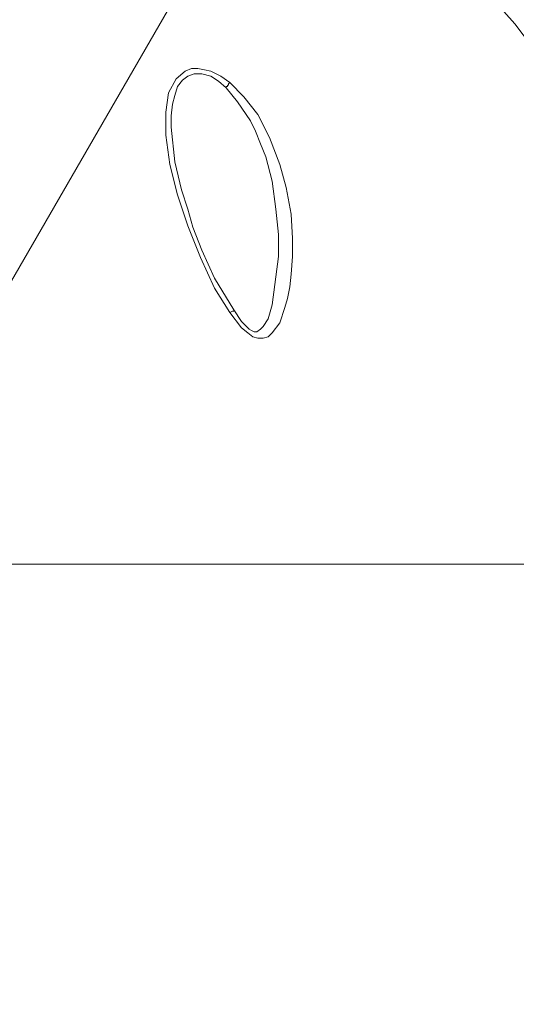
# Model space of a CAD drawing. Units: inches. Extents: x 0.5 to 16.1, y 0.5 to 11.2.
# Drawn here: x 8.2 to 8.8, y 7.8 to 8.9 of the extents above; entities that cross this region are included whole.
import ezdxf

# ---------------------------------------------------------------- set-up
doc = ezdxf.new("R2010")
doc.units = ezdxf.units.IN
doc.header["$MEASUREMENT"] = 0
doc.layers.add('art', color=7, linetype='Continuous', lineweight=0)

msp = doc.modelspace()

# ---------------------------------------------------------------- linework, layer by layer
at = {"layer": 'art', "color": 18, "lineweight": 18, "true_color": 0x010101}
for points, knots in [([(8.2645, 9.475), (8.2645, 9.475), (8.2992, 9.4666), (8.2992, 9.4666), (8.2992, 9.4666), (8.3701, 9.4486), (8.3701, 9.4486), (8.3701, 9.4486), (8.4381, 9.4263), (8.4381, 9.4263), (8.4381, 9.4263), (8.5062, 9.4), (8.5062, 9.4), (8.5062, 9.4), (8.5714, 9.3694), (8.5714, 9.3694), (8.5714, 9.3694), (8.6353, 9.3347), (8.6353, 9.3347), (8.6353, 9.3347), (8.6978, 9.2972), (8.6978, 9.2972), (8.6978, 9.2972), (8.7562, 9.2555), (8.7562, 9.2555), (8.7562, 9.2555), (8.8131, 9.2111), (8.8131, 9.2111), (8.8131, 9.2111), (8.8673, 9.1625), (8.8673, 9.1625), (8.8673, 9.1625), (8.9187, 9.1111), (8.9187, 9.1111), (8.9187, 9.1111), (8.9673, 9.0569), (8.9673, 9.0569), (8.9673, 9.0569), (9.0117, 9), (9.0117, 9), (9.0117, 9), (9.0534, 8.9416), (9.0534, 8.9416), (9.0534, 8.9416), (9.0909, 8.8791), (9.0909, 8.8791), (9.0909, 8.8791), (9.1256, 8.8152), (9.1256, 8.8152), (9.1256, 8.8152), (9.1562, 8.75), (9.1562, 8.75), (9.1562, 8.75), (9.1826, 8.6819), (9.1826, 8.6819), (9.1826, 8.6819), (9.2048, 8.6125), (9.2048, 8.6125), (9.2048, 8.6125), (9.2228, 8.543), (9.2228, 8.543), (9.2228, 8.543), (9.2367, 8.4722), (9.2367, 8.4722), (9.2367, 8.4722), (9.2464, 8.4), (9.2464, 8.4), (9.2464, 8.4), (9.252, 8.3277), (9.252, 8.3277), (9.252, 8.3277), (9.2534, 8.2555), (9.2534, 8.2555), (9.2534, 8.2555), (9.2506, 8.1833), (9.2506, 8.1833), (9.2506, 8.1833), (9.2437, 8.1111), (9.2437, 8.1111), (9.2437, 8.1111), (9.2326, 8.0388), (9.2326, 8.0388), (9.2326, 8.0388), (9.2173, 7.9694), (9.2173, 7.9694), (9.2173, 7.9694), (9.1964, 7.8986), (9.1964, 7.8986), (9.1964, 7.8986), (9.1728, 7.8305), (9.1728, 7.8305), (9.1728, 7.8305), (9.1451, 7.7638), (9.1451, 7.7638), (9.1451, 7.7638), (9.1145, 7.6986), (9.1145, 7.6986), (9.1145, 7.6986), (9.0784, 7.6347), (9.0784, 7.6347), (9.0784, 7.6347), (9.0395, 7.5736), (9.0395, 7.5736), (9.0395, 7.5736), (8.9964, 7.5152), (8.9964, 7.5152), (8.9964, 7.5152), (8.9506, 7.4597), (8.9506, 7.4597), (8.9506, 7.4597), (8.902, 7.4069), (8.902, 7.4069), (8.902, 7.4069), (8.8492, 7.3569), (8.8492, 7.3569), (8.8492, 7.3569), (8.7937, 7.3097), (8.7937, 7.3097), (8.7937, 7.3097), (8.7367, 7.2652), (8.7367, 7.2652), (8.7367, 7.2652), (8.677, 7.225), (8.677, 7.225), (8.677, 7.225), (8.6145, 7.1888), (8.6145, 7.1888), (8.6145, 7.1888), (8.5492, 7.1555), (8.5492, 7.1555), (8.5492, 7.1555), (8.4826, 7.1263), (8.4826, 7.1263), (8.4826, 7.1263), (8.4145, 7.1013), (8.4145, 7.1013), (8.4145, 7.1013), (8.3451, 7.0805), (8.3451, 7.0805), (8.3451, 7.0805), (8.2756, 7.0638), (8.2756, 7.0638), (8.2756, 7.0638), (8.2034, 7.0513), (8.2034, 7.0513), (8.2034, 7.0513), (8.1326, 7.043), (8.1326, 7.043), (8.1326, 7.043), (8.0589, 7.0388), (8.0589, 7.0388), (8.0589, 7.0388), (7.9867, 7.0388), (7.9867, 7.0388), (7.9867, 7.0388), (7.9145, 7.043), (7.9145, 7.043), (7.9145, 7.043), (7.8423, 7.0513), (7.8423, 7.0513), (7.8423, 7.0513), (7.7714, 7.0638), (7.7714, 7.0638), (7.7714, 7.0638), (7.7006, 7.0805), (7.7006, 7.0805), (7.7006, 7.0805), (7.6312, 7.1013), (7.6312, 7.1013), (7.6312, 7.1013), (7.5631, 7.1263), (7.5631, 7.1263), (7.5631, 7.1263), (7.4978, 7.1555), (7.4978, 7.1555), (7.4978, 7.1555), (7.4326, 7.1888), (7.4326, 7.1888), (7.4326, 7.1888), (7.3701, 7.225), (7.3701, 7.225), (7.3701, 7.225), (7.3103, 7.2652), (7.3103, 7.2652), (7.3103, 7.2652), (7.252, 7.3097), (7.252, 7.3097), (7.252, 7.3097), (7.1978, 7.3569), (7.1978, 7.3569), (7.1978, 7.3569), (7.1451, 7.4069), (7.1451, 7.4069), (7.1451, 7.4069), (7.0964, 7.4597), (7.0964, 7.4597), (7.0964, 7.4597), (7.0492, 7.5152), (7.0492, 7.5152), (7.0492, 7.5152), (7.0076, 7.5736), (7.0076, 7.5736), (7.0076, 7.5736), (6.9687, 7.6347), (6.9687, 7.6347), (6.9687, 7.6347), (6.9326, 7.6986), (6.9326, 7.6986), (6.9326, 7.6986), (6.9006, 7.7638), (6.9006, 7.7638), (6.9006, 7.7638), (6.8728, 7.8305), (6.8728, 7.8305), (6.8728, 7.8305), (6.8492, 7.8986), (6.8492, 7.8986), (6.8492, 7.8986), (6.8298, 7.9694), (6.8298, 7.9694), (6.8298, 7.9694), (6.8145, 8.0388), (6.8145, 8.0388), (6.8145, 8.0388), (6.8034, 8.1111), (6.8034, 8.1111), (6.8034, 8.1111), (6.7964, 8.1833), (6.7964, 8.1833), (6.7964, 8.1833), (6.7937, 8.2555), (6.7937, 8.2555), (6.7937, 8.2555), (6.7951, 8.3277), (6.7951, 8.3277), (6.7951, 8.3277), (6.8006, 8.4), (6.8006, 8.4), (6.8006, 8.4), (6.8103, 8.4722), (6.8103, 8.4722), (6.8103, 8.4722), (6.8242, 8.543), (6.8242, 8.543), (6.8242, 8.543), (6.8423, 8.6125), (6.8423, 8.6125), (6.8423, 8.6125), (6.8645, 8.6819), (6.8645, 8.6819), (6.8645, 8.6819), (6.8909, 8.75), (6.8909, 8.75), (6.8909, 8.75), (6.9214, 8.8152), (6.9214, 8.8152), (6.9214, 8.8152), (6.9562, 8.8791), (6.9562, 8.8791), (6.9562, 8.8791), (6.9937, 8.9416), (6.9937, 8.9416), (6.9937, 8.9416), (7.0353, 9), (7.0353, 9), (7.0353, 9), (7.0798, 9.0569), (7.0798, 9.0569), (7.0798, 9.0569), (7.1284, 9.1111), (7.1284, 9.1111), (7.1284, 9.1111), (7.1784, 9.1625), (7.1784, 9.1625), (7.1784, 9.1625), (7.2326, 9.2111), (7.2326, 9.2111), (7.2326, 9.2111), (7.2895, 9.2555), (7.2895, 9.2555), (7.2895, 9.2555), (7.3492, 9.2972), (7.3492, 9.2972), (7.3492, 9.2972), (7.4117, 9.3347), (7.4117, 9.3347), (7.4117, 9.3347), (7.4756, 9.3694), (7.4756, 9.3694), (7.4756, 9.3694), (7.5409, 9.4), (7.5409, 9.4), (7.5409, 9.4), (7.6076, 9.4263), (7.6076, 9.4263), (7.6076, 9.4263), (7.677, 9.4486), (7.677, 9.4486), (7.677, 9.4486), (7.7478, 9.4666), (7.7478, 9.4666), (7.7478, 9.4666), (7.7812, 9.475), (7.7812, 9.475)], [0, 0, 0, 0, 1, 1, 1, 2, 2, 2, 3, 3, 3, 4, 4, 4, 5, 5, 5, 6, 6, 6, 7, 7, 7, 8, 8, 8, 9, 9, 9, 10, 10, 10, 11, 11, 11, 12, 12, 12, 13, 13, 13, 14, 14, 14, 15, 15, 15, 16, 16, 16, 17, 17, 17, 18, 18, 18, 19, 19, 19, 20, 20, 20, 21, 21, 21, 22, 22, 22, 23, 23, 23, 24, 24, 24, 25, 25, 25, 26, 26, 26, 27, 27, 27, 28, 28, 28, 29, 29, 29, 30, 30, 30, 31, 31, 31, 32, 32, 32, 33, 33, 33, 34, 34, 34, 35, 35, 35, 36, 36, 36, 37, 37, 37, 38, 38, 38, 39, 39, 39, 40, 40, 40, 41, 41, 41, 42, 42, 42, 43, 43, 43, 44, 44, 44, 45, 45, 45, 46, 46, 46, 47, 47, 47, 48, 48, 48, 49, 49, 49, 50, 50, 50, 51, 51, 51, 52, 52, 52, 53, 53, 53, 54, 54, 54, 55, 55, 55, 56, 56, 56, 57, 57, 57, 58, 58, 58, 59, 59, 59, 60, 60, 60, 61, 61, 61, 62, 62, 62, 63, 63, 63, 64, 64, 64, 65, 65, 65, 66, 66, 66, 67, 67, 67, 68, 68, 68, 69, 69, 69, 70, 70, 70, 71, 71, 71, 72, 72, 72, 73, 73, 73, 74, 74, 74, 75, 75, 75, 76, 76, 76, 77, 77, 77, 78, 78, 78, 79, 79, 79, 80, 80, 80, 81, 81, 81, 82, 82, 82, 83, 83, 83, 84, 84, 84, 85, 85, 85, 86, 86, 86, 87, 87, 87, 88, 88, 88, 89, 89, 89, 90, 90, 90, 91, 91, 91, 92, 92, 92, 93, 93, 93, 94, 94, 94, 95, 95, 95, 96, 96, 96, 97, 97, 97, 98, 98, 98, 99, 99, 99, 100, 100, 100, 101, 101, 101, 101]), ([(8.4034, 9.2291), (8.4034, 9.2291), (8.4145, 9.225), (8.4145, 9.225), (8.4145, 9.225), (8.4756, 9.1972), (8.4756, 9.1972), (8.4756, 9.1972), (8.5339, 9.1666), (8.5339, 9.1666), (8.5339, 9.1666), (8.5909, 9.1319), (8.5909, 9.1319), (8.5909, 9.1319), (8.6464, 9.093), (8.6464, 9.093), (8.6464, 9.093), (8.6978, 9.0513), (8.6978, 9.0513), (8.6978, 9.0513), (8.7464, 9.0055), (8.7464, 9.0055), (8.7464, 9.0055), (8.7937, 8.9569), (8.7937, 8.9569), (8.7937, 8.9569), (8.8367, 8.9069), (8.8367, 8.9069), (8.8367, 8.9069), (8.8756, 8.8527), (8.8756, 8.8527), (8.8756, 8.8527), (8.9117, 8.7958), (8.9117, 8.7958), (8.9117, 8.7958), (8.9437, 8.7375), (8.9437, 8.7375), (8.9437, 8.7375), (8.9728, 8.6777), (8.9728, 8.6777), (8.9728, 8.6777), (8.9964, 8.6152), (8.9964, 8.6152), (8.9964, 8.6152), (9.0173, 8.5513), (9.0173, 8.5513), (9.0173, 8.5513), (9.0339, 8.4861), (9.0339, 8.4861), (9.0339, 8.4861), (9.0451, 8.4208), (9.0451, 8.4208), (9.0451, 8.4208), (9.0534, 8.3541), (9.0534, 8.3541)], [0, 0, 0, 0, 1, 1, 1, 2, 2, 2, 3, 3, 3, 4, 4, 4, 5, 5, 5, 6, 6, 6, 7, 7, 7, 8, 8, 8, 9, 9, 9, 10, 10, 10, 11, 11, 11, 12, 12, 12, 13, 13, 13, 14, 14, 14, 15, 15, 15, 16, 16, 16, 17, 17, 17, 18, 18, 18, 18]), ([(8.9589, 8.2722), (8.9589, 8.2722), (8.9562, 8.3347), (8.9562, 8.3347), (8.9562, 8.3347), (8.9492, 8.3986), (8.9492, 8.3986), (8.9492, 8.3986), (8.9395, 8.4611), (8.9395, 8.4611), (8.9395, 8.4611), (8.9242, 8.5222), (8.9242, 8.5222), (8.9242, 8.5222), (8.9048, 8.5833), (8.9048, 8.5833), (8.9048, 8.5833), (8.8826, 8.6416), (8.8826, 8.6416), (8.8826, 8.6416), (8.8548, 8.7), (8.8548, 8.7), (8.8548, 8.7), (8.8242, 8.7555), (8.8242, 8.7555), (8.8242, 8.7555), (8.7895, 8.8083), (8.7895, 8.8083), (8.7895, 8.8083), (8.7506, 8.8597), (8.7506, 8.8597), (8.7506, 8.8597), (8.7089, 8.9069), (8.7089, 8.9069), (8.7089, 8.9069), (8.6645, 8.9527), (8.6645, 8.9527), (8.6645, 8.9527), (8.6173, 8.9944), (8.6173, 8.9944), (8.6173, 8.9944), (8.5673, 9.0333), (8.5673, 9.0333), (8.5673, 9.0333), (8.5145, 9.068), (8.5145, 9.068), (8.5145, 9.068), (8.4589, 9.1), (8.4589, 9.1), (8.4589, 9.1), (8.402, 9.1263), (8.402, 9.1263), (8.402, 9.1263), (8.3923, 9.1305), (8.3923, 9.1305)], [0, 0, 0, 0, 1, 1, 1, 2, 2, 2, 3, 3, 3, 4, 4, 4, 5, 5, 5, 6, 6, 6, 7, 7, 7, 8, 8, 8, 9, 9, 9, 10, 10, 10, 11, 11, 11, 12, 12, 12, 13, 13, 13, 14, 14, 14, 15, 15, 15, 16, 16, 16, 17, 17, 17, 18, 18, 18, 18]), ([(8.4409, 8.5458), (8.4409, 8.5458), (8.4242, 8.5722), (8.4242, 8.5722), (8.4242, 8.5722), (8.4089, 8.6055), (8.4089, 8.6055), (8.4089, 8.6055), (8.3951, 8.6402), (8.3951, 8.6402), (8.3951, 8.6402), (8.3839, 8.6736), (8.3839, 8.6736), (8.3839, 8.6736), (8.3756, 8.7069), (8.3756, 8.7069), (8.3756, 8.7069), (8.3714, 8.7388), (8.3714, 8.7388), (8.3714, 8.7388), (8.3714, 8.7638), (8.3714, 8.7638), (8.3714, 8.7638), (8.3742, 8.7847), (8.3742, 8.7847), (8.3742, 8.7847), (8.3826, 8.8), (8.3826, 8.8), (8.3826, 8.8), (8.3923, 8.8083), (8.3923, 8.8083), (8.3923, 8.8083), (8.3992, 8.8111), (8.3992, 8.8111), (8.3992, 8.8111), (8.4062, 8.8111), (8.4062, 8.8111), (8.4062, 8.8111), (8.4131, 8.8097), (8.4131, 8.8097), (8.4131, 8.8097), (8.4201, 8.8083), (8.4201, 8.8083), (8.4201, 8.8083), (8.4312, 8.8027), (8.4312, 8.8027), (8.4312, 8.8027), (8.4409, 8.7958), (8.4409, 8.7958)], [0, 0, 0, 0, 1, 1, 1, 2, 2, 2, 3, 3, 3, 4, 4, 4, 5, 5, 5, 6, 6, 6, 7, 7, 7, 8, 8, 8, 9, 9, 9, 10, 10, 10, 11, 11, 11, 12, 12, 12, 13, 13, 13, 14, 14, 14, 15, 15, 15, 16, 16, 16, 16]), ([(8.377, 8.7458), (8.377, 8.7458), (8.377, 8.7597), (8.377, 8.7597), (8.377, 8.7597), (8.3784, 8.7722), (8.3784, 8.7722), (8.3784, 8.7722), (8.3812, 8.7819), (8.3812, 8.7819), (8.3812, 8.7819), (8.3839, 8.7916), (8.3839, 8.7916), (8.3839, 8.7916), (8.3895, 8.7986), (8.3895, 8.7986), (8.3895, 8.7986), (8.3951, 8.8027), (8.3951, 8.8027), (8.3951, 8.8027), (8.402, 8.8055), (8.402, 8.8055), (8.402, 8.8055), (8.4103, 8.8055), (8.4103, 8.8055), (8.4103, 8.8055), (8.4201, 8.8027), (8.4201, 8.8027), (8.4201, 8.8027), (8.4284, 8.7972), (8.4284, 8.7972), (8.4284, 8.7972), (8.4367, 8.7902), (8.4367, 8.7902)], [0, 0, 0, 0, 1, 1, 1, 2, 2, 2, 3, 3, 3, 4, 4, 4, 5, 5, 5, 6, 6, 6, 7, 7, 7, 8, 8, 8, 9, 9, 9, 10, 10, 10, 11, 11, 11, 11]), ([(8.4409, 8.7958), (8.4409, 8.7958), (8.4409, 8.7958), (8.4409, 8.7958), (8.4409, 8.7958), (8.4395, 8.7944), (8.4395, 8.7944), (8.4395, 8.7944), (8.4395, 8.793), (8.4395, 8.793), (8.4395, 8.793), (8.4381, 8.793), (8.4381, 8.793), (8.4381, 8.793), (8.4381, 8.7916), (8.4381, 8.7916), (8.4381, 8.7916), (8.4367, 8.7916), (8.4367, 8.7916), (8.4367, 8.7916), (8.4367, 8.7902), (8.4367, 8.7902)], [0, 0, 0, 0, 1, 1, 1, 2, 2, 2, 3, 3, 3, 4, 4, 4, 5, 5, 5, 6, 6, 6, 7, 7, 7, 7]), ([(8.4367, 8.7902), (8.4367, 8.7902), (8.4492, 8.775), (8.4492, 8.775), (8.4492, 8.775), (8.4631, 8.7541), (8.4631, 8.7541), (8.4631, 8.7541), (8.4687, 8.743), (8.4687, 8.743), (8.4687, 8.743), (8.4742, 8.7291), (8.4742, 8.7291), (8.4742, 8.7291), (8.4798, 8.7152), (8.4798, 8.7152), (8.4798, 8.7152), (8.4867, 8.6888), (8.4867, 8.6888), (8.4867, 8.6888), (8.4909, 8.6583), (8.4909, 8.6583), (8.4909, 8.6583), (8.4937, 8.6305), (8.4937, 8.6305), (8.4937, 8.6305), (8.4937, 8.6055), (8.4937, 8.6055)], [0, 0, 0, 0, 1, 1, 1, 2, 2, 2, 3, 3, 3, 4, 4, 4, 5, 5, 5, 6, 6, 6, 7, 7, 7, 8, 8, 8, 9, 9, 9, 9]), ([(8.4409, 8.7958), (8.4409, 8.7958), (8.4562, 8.7805), (8.4562, 8.7805), (8.4562, 8.7805), (8.4714, 8.7611), (8.4714, 8.7611), (8.4714, 8.7611), (8.4839, 8.7361), (8.4839, 8.7361), (8.4839, 8.7361), (8.4951, 8.7069), (8.4951, 8.7069), (8.4951, 8.7069), (8.502, 8.6819), (8.502, 8.6819), (8.502, 8.6819), (8.5076, 8.6527), (8.5076, 8.6527), (8.5076, 8.6527), (8.5089, 8.6263), (8.5089, 8.6263), (8.5089, 8.6263), (8.5089, 8.6069), (8.5089, 8.6069), (8.5089, 8.6069), (8.5076, 8.5875), (8.5076, 8.5875), (8.5076, 8.5875), (8.5062, 8.5736), (8.5062, 8.5736), (8.5062, 8.5736), (8.5034, 8.5611), (8.5034, 8.5611), (8.5034, 8.5611), (8.5006, 8.5513), (8.5006, 8.5513), (8.5006, 8.5513), (8.4951, 8.5347), (8.4951, 8.5347), (8.4951, 8.5347), (8.4867, 8.5236), (8.4867, 8.5236), (8.4867, 8.5236), (8.4826, 8.5194), (8.4826, 8.5194), (8.4826, 8.5194), (8.477, 8.518), (8.477, 8.518), (8.477, 8.518), (8.4714, 8.518), (8.4714, 8.518), (8.4714, 8.518), (8.4659, 8.5194), (8.4659, 8.5194), (8.4659, 8.5194), (8.4603, 8.5236), (8.4603, 8.5236), (8.4603, 8.5236), (8.4534, 8.5291), (8.4534, 8.5291), (8.4534, 8.5291), (8.4409, 8.5458), (8.4409, 8.5458)], [0, 0, 0, 0, 1, 1, 1, 2, 2, 2, 3, 3, 3, 4, 4, 4, 5, 5, 5, 6, 6, 6, 7, 7, 7, 8, 8, 8, 9, 9, 9, 10, 10, 10, 11, 11, 11, 12, 12, 12, 13, 13, 13, 14, 14, 14, 15, 15, 15, 16, 16, 16, 17, 17, 17, 18, 18, 18, 19, 19, 19, 20, 20, 20, 21, 21, 21, 21]), ([(8.4451, 8.5486), (8.4451, 8.5486), (8.4242, 8.5833), (8.4242, 8.5833), (8.4242, 8.5833), (8.4103, 8.6138), (8.4103, 8.6138), (8.4103, 8.6138), (8.4006, 8.6388), (8.4006, 8.6388), (8.4006, 8.6388), (8.3951, 8.6583), (8.3951, 8.6583), (8.3951, 8.6583), (8.3881, 8.6791), (8.3881, 8.6791), (8.3881, 8.6791), (8.3812, 8.7097), (8.3812, 8.7097), (8.3812, 8.7097), (8.377, 8.7472), (8.377, 8.7472)], [0, 0, 0, 0, 1, 1, 1, 2, 2, 2, 3, 3, 3, 4, 4, 4, 5, 5, 5, 6, 6, 6, 7, 7, 7, 7]), ([(8.4937, 8.6069), (8.4937, 8.6069), (8.4867, 8.5541), (8.4867, 8.5541), (8.4867, 8.5541), (8.4826, 8.5388), (8.4826, 8.5388), (8.4826, 8.5388), (8.477, 8.5305), (8.477, 8.5305), (8.477, 8.5305), (8.4742, 8.5277), (8.4742, 8.5277), (8.4742, 8.5277), (8.4701, 8.525), (8.4701, 8.525), (8.4701, 8.525), (8.4673, 8.525), (8.4673, 8.525), (8.4673, 8.525), (8.4645, 8.5263), (8.4645, 8.5263), (8.4645, 8.5263), (8.4617, 8.5277), (8.4617, 8.5277), (8.4617, 8.5277), (8.4534, 8.5361), (8.4534, 8.5361), (8.4534, 8.5361), (8.4451, 8.5486), (8.4451, 8.5486)], [0, 0, 0, 0, 1, 1, 1, 2, 2, 2, 3, 3, 3, 4, 4, 4, 5, 5, 5, 6, 6, 6, 7, 7, 7, 8, 8, 8, 9, 9, 9, 10, 10, 10, 10]), ([(8.4451, 8.5486), (8.4451, 8.5486), (8.4451, 8.5472), (8.4451, 8.5472), (8.4451, 8.5472), (8.4437, 8.5472), (8.4437, 8.5472), (8.4437, 8.5472), (8.4409, 8.5458), (8.4409, 8.5458)], [0, 0, 0, 0, 1, 1, 1, 2, 2, 2, 3, 3, 3, 3]), ([(8.0228, 8.2722), (8.0228, 8.2722), (8.0228, 8.2722), (8.0228, 8.2722), (8.0228, 8.2722), (8.0242, 8.2722), (8.0242, 8.2722), (8.0242, 8.2722), (8.0284, 8.2722), (8.0284, 8.2722), (8.0284, 8.2722), (8.0451, 8.2722), (8.0451, 8.2722), (8.0451, 8.2722), (8.1089, 8.2722), (8.1089, 8.2722), (8.1089, 8.2722), (8.1951, 8.2722), (8.1951, 8.2722), (8.1951, 8.2722), (8.2798, 8.2722), (8.2798, 8.2722), (8.2798, 8.2722), (8.3631, 8.2722), (8.3631, 8.2722), (8.3631, 8.2722), (8.4423, 8.2722), (8.4423, 8.2722), (8.4423, 8.2722), (8.5187, 8.2722), (8.5187, 8.2722), (8.5187, 8.2722), (8.5895, 8.2722), (8.5895, 8.2722), (8.5895, 8.2722), (8.6701, 8.2722), (8.6701, 8.2722), (8.6701, 8.2722), (8.7423, 8.2722), (8.7423, 8.2722), (8.7423, 8.2722), (8.8048, 8.2722), (8.8048, 8.2722), (8.8048, 8.2722), (8.8576, 8.2722), (8.8576, 8.2722), (8.8576, 8.2722), (8.8992, 8.2722), (8.8992, 8.2722), (8.8992, 8.2722), (8.9312, 8.2722), (8.9312, 8.2722), (8.9312, 8.2722), (8.952, 8.2722), (8.952, 8.2722), (8.952, 8.2722), (8.9589, 8.2722), (8.9589, 8.2722)], [0, 0, 0, 0, 1, 1, 1, 2, 2, 2, 3, 3, 3, 4, 4, 4, 5, 5, 5, 6, 6, 6, 7, 7, 7, 8, 8, 8, 9, 9, 9, 10, 10, 10, 11, 11, 11, 12, 12, 12, 13, 13, 13, 14, 14, 14, 15, 15, 15, 16, 16, 16, 17, 17, 17, 18, 18, 18, 19, 19, 19, 19]), ([(8.9589, 8.2722), (8.9589, 8.2722), (8.952, 8.2722), (8.952, 8.2722), (8.952, 8.2722), (8.9353, 8.2722), (8.9353, 8.2722), (8.9353, 8.2722), (8.9062, 8.2722), (8.9062, 8.2722), (8.9062, 8.2722), (8.8659, 8.2722), (8.8659, 8.2722), (8.8659, 8.2722), (8.8145, 8.2722), (8.8145, 8.2722), (8.8145, 8.2722), (8.7534, 8.2722), (8.7534, 8.2722), (8.7534, 8.2722), (8.6839, 8.2722), (8.6839, 8.2722), (8.6839, 8.2722), (8.6048, 8.2722), (8.6048, 8.2722), (8.6048, 8.2722), (8.5187, 8.2722), (8.5187, 8.2722), (8.5187, 8.2722), (8.427, 8.2722), (8.427, 8.2722), (8.427, 8.2722), (8.3298, 8.2722), (8.3298, 8.2722), (8.3298, 8.2722), (8.2284, 8.2722), (8.2284, 8.2722), (8.2284, 8.2722), (8.127, 8.2722), (8.127, 8.2722), (8.127, 8.2722), (8.0228, 8.2722), (8.0228, 8.2722)], [0, 0, 0, 0, 1, 1, 1, 2, 2, 2, 3, 3, 3, 4, 4, 4, 5, 5, 5, 6, 6, 6, 7, 7, 7, 8, 8, 8, 9, 9, 9, 10, 10, 10, 11, 11, 11, 12, 12, 12, 13, 13, 13, 14, 14, 14, 14])]:
    msp.add_open_spline(points, degree=3, knots=knots, dxfattribs=at)
msp.add_open_spline([(8.6381, 9.3333), (8.6381, 9.3333), (7.4076, 7.2027), (7.4076, 7.2027)], degree=3, dxfattribs=at)

doc.saveas('drawing.dxf')
